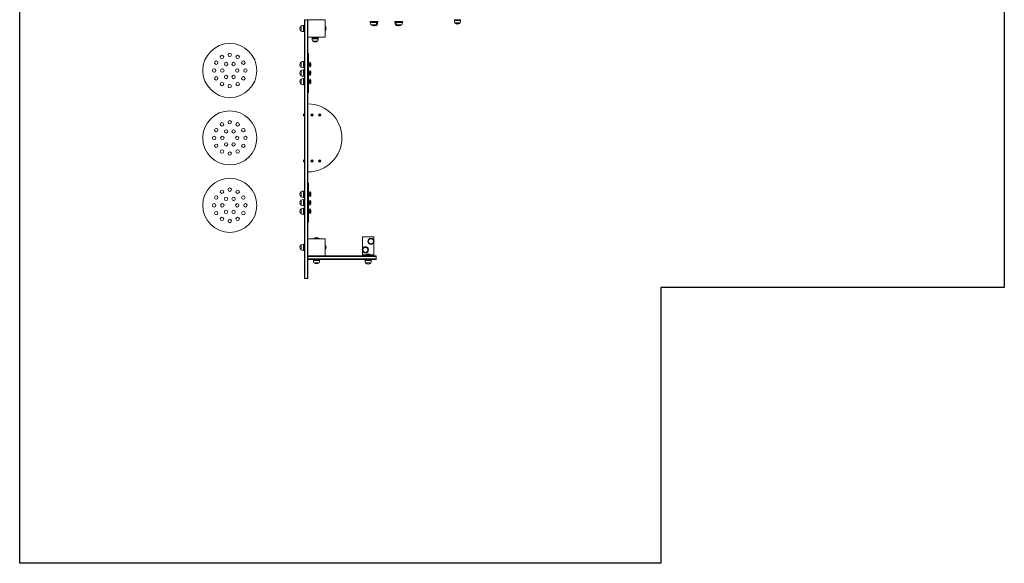
# Model space of a CAD drawing. Units: millimetres. Extents: x 59970 to 65159, y 8730 to 15643.
# Drawn here: x 59970 to 65159, y 8730 to 11593 of the extents above; entities that cross this region are included whole.
import ezdxf

# ---------------------------------------------------------------- set-up
doc = ezdxf.new("R2010")
doc.units = ezdxf.units.MM
doc.layers.add('BORDO PIASTE ANTITRAUMA', color=20, linetype='Continuous')

# ---------------------------------------------------------------- blocks, each defined once
blk = doc.blocks.new('A$C542A6AC3')
at = {"color": 0, "linetype": 'Continuous', "lineweight": 0}
for p, q in [((-825.2, 674.6), (-825.2, -583.4)), ((-822.2, 677.6), (-822.2, 674.6)), ((-809.2, 677.6), (-822.2, 677.6)), ((-822.2, 674.6), (-822.2, 677.6)), ((-822.2, -583.4), (-822.2, 674.6)), ((-822.2, 674.6), (-822.2, -583.4)), ((-809.2, 677.6), (-809.2, 674.6)), ((-809.2, 674.6), (-809.2, 677.6)), ((-809.2, -583.4), (-809.2, 674.6)), ((-809.2, 674.6), (-809.2, -583.4)), ((-806.2, 677.6), (-805.2, 677.6)), ((-806.2, 676.6), (-806.2, 677.6)), ((-806.2, 676.6), (-806.2, 588.6)), ((-717.2, 677.6), (-805.2, 677.6)), ((-784.7, 678.9), (-753, 678.9)), ((-784.7, 678.9), (-784.7, 677.6)), ((-753, 678.9), (-751.7, 678.9)), ((-751.7, 678.9), (-751.7, 677.6)), ((-717.2, 677.6), (-716.2, 677.6)), ((-716.2, 677.6), (-716.2, 676.6)), ((-716.2, 588.6), (-716.2, 676.6)), ((-34.7, 678.9), (-3, 678.9)), ((-34.7, 678.9), (-34.7, 674.2)), ((-3, 678.9), (-1.7, 678.9)), ((-1.7, 678.9), (-1.7, 674.2)), ((-842.7, 645.8), (-842.7, 619.3)), ((-842.7, 645.8), (-842.2, 645.8)), ((-842.2, 619.1), (-842.2, 646.1)), ((-830, 616.1), (-830, 649.1)), ((-825.2, 649.1), (-830, 649.1)), ((-716.2, 644.6), (-715.2, 644.6)), ((-715.2, 644.6), (-715.2, 620.6)), ((-477.6, 669), (-445.9, 669)), ((-477.6, 669), (-477.6, 664.3)), ((-445.9, 664.3), (-477.6, 664.3)), ((-447.6, 652), (-474.6, 652)), ((-474.4, 651.5), (-474.4, 652)), ((-474.4, 651.5), (-447.9, 651.5)), ((-447.9, 651.5), (-447.9, 652)), ((-447.9, 651.5), (-441.3, 651.5)), ((-441, 652), (-447.6, 652)), ((-445.9, 669), (-444.6, 669)), ((-444.6, 664.3), (-445.9, 664.3)), ((-444.6, 669), (-439.3, 669)), ((-444.6, 669), (-444.6, 664.3)), ((-439.3, 664.3), (-444.6, 664.3)), ((-441.3, 651.5), (-441.3, 652)), ((-439.3, 669), (-438, 669)), ((-438, 664.3), (-439.3, 664.3)), ((-438, 669), (-438, 664.3)), ((-348.4, 669), (-341.8, 669)), ((-348.4, 669), (-348.4, 664.3)), ((-341.8, 664.3), (-348.4, 664.3)), ((-338.8, 652), (-345.4, 652)), ((-345.2, 651.5), (-345.2, 652)), ((-345.2, 651.5), (-338.6, 651.5)), ((-340.5, 669), (-341.8, 669)), ((-341.8, 664.3), (-341.8, 669)), ((-341.8, 664.3), (-340.5, 664.3)), ((-308.8, 669), (-340.5, 669)), ((-340.5, 664.3), (-308.8, 664.3)), ((-338.8, 652), (-311.8, 652)), ((-338.6, 652), (-338.6, 651.5)), ((-312.1, 651.5), (-338.6, 651.5)), ((-312.1, 652), (-312.1, 651.5)), ((-308.8, 664.3), (-308.8, 669)), ((-3, 674.2), (-34.7, 674.2)), ((-4.7, 661.9), (-31.7, 661.9)), ((-31.5, 661.4), (-31.5, 661.9)), ((-31.5, 661.4), (-5, 661.4)), ((-5, 661.4), (-5, 661.9)), ((-1.7, 674.2), (-3, 674.2)), ((-842.7, 619.3), (-842.2, 619.3)), ((-825.2, 616.1), (-830, 616.1)), ((-806.2, 587.6), (-806.2, 588.6)), ((-805.2, 587.6), (-806.2, 587.6)), ((-806.2, -474.4), (-806.2, 587.6)), ((-805.2, 587.6), (-717.2, 587.6)), ((-784.7, 583.9), (-753, 583.9)), ((-784.7, 583.9), (-784.7, 579.2)), ((-753, 579.2), (-784.7, 579.2)), ((-753, 583.9), (-751.7, 583.9)), ((-751.7, 579.2), (-753, 579.2)), ((-751.7, 583.9), (-751.7, 579.2)), ((-716.2, 587.6), (-717.2, 587.6)), ((-716.2, 620.6), (-715.2, 620.6)), ((-716.2, 588.6), (-716.2, 587.6)), ((-754.7, 566.9), (-781.7, 566.9)), ((-781.5, 566.4), (-781.5, 566.9)), ((-781.5, 566.4), (-755, 566.4)), ((-755, 566.4), (-755, 566.9)), ((-806.2, 500.9), (-806.2, 497.2)), ((-805.8, 500.9), (-806.2, 500.9)), ((-806.2, 497.2), (-806.2, 443.5)), ((-806.2, 471.9), (-806.2, 437.4)), ((-806.2, 471.9), (-806.2, 471.9)), ((-805.8, 497.2), (-805.8, 500.9)), ((-805.8, 500.9), (-805.8, 497.2)), ((-803.8, 500.9), (-805.8, 500.9)), ((-805.8, 443.5), (-805.8, 497.2)), ((-805.8, 497.2), (-805.8, 443.5)), ((-803.8, 497.2), (-803.8, 500.9)), ((-803.8, 500.9), (-803.8, 497.2)), ((-803.4, 500.9), (-803.8, 500.9)), ((-803.8, 443.5), (-803.8, 497.2)), ((-803.8, 497.2), (-803.8, 443.5)), ((-803.4, 497.2), (-803.4, 500.9)), ((-803.4, 443.5), (-803.4, 497.2)), ((-842.7, 429.6), (-842.7, 456.1)), ((-842.2, 456.1), (-842.7, 456.1)), ((-842.2, 429.6), (-842.7, 429.6)), ((-842.2, 456.3), (-842.2, 429.3)), ((-830, 459.3), (-830, 426.3)), ((-830, 459.3), (-825.2, 459.3)), ((-830, 426.3), (-825.2, 426.3)), ((-806.2, 447.8), (-806.2, 447.8)), ((-806.2, 443.5), (-806.2, 409.9)), ((-806.2, 437.8), (-806.2, 437.8)), ((-806.2, 437.4), (-806.2, 358.5)), ((-805.8, 409.9), (-805.8, 443.5)), ((-805.8, 443.5), (-805.8, 409.9)), ((-803.8, 409.9), (-803.8, 443.5)), ((-803.8, 443.5), (-803.8, 409.9)), ((-803.4, 447.8), (-802.2, 447.8)), ((-803.4, 409.9), (-803.4, 443.5)), ((-803.4, 437.8), (-802.2, 437.8)), ((-796.2, 447.8), (-802.2, 447.8)), ((-802.2, 447.8), (-802.2, 442.8)), ((-802.2, 442.8), (-802.2, 437.8)), ((-802.2, 437.8), (-796.2, 437.8)), ((-796.2, 454.8), (-796.2, 430.8)), ((-796.2, 454.8), (-795.2, 454.8)), ((-796.2, 430.8), (-795.2, 430.8)), ((-795.2, 454.8), (-795.2, 430.8)), ((-842.7, 411.2), (-842.7, 384.7)), ((-842.7, 411.2), (-842.2, 411.2)), ((-842.7, 384.7), (-842.2, 384.7)), ((-842.7, 366.3), (-842.7, 339.8)), ((-842.7, 366.3), (-842.2, 366.3)), ((-842.2, 384.4), (-842.2, 411.5)), ((-842.2, 339.6), (-842.2, 366.6)), ((-830, 381.4), (-830, 414.4)), ((-825.2, 414.4), (-830, 414.4)), ((-825.2, 381.4), (-830, 381.4)), ((-830, 336.6), (-830, 369.6)), ((-825.2, 369.6), (-830, 369.6)), ((-805.8, 409.9), (-806.2, 409.9)), ((-806.2, 402.9), (-806.2, 402.9)), ((-806.2, 392.9), (-806.2, 392.9)), ((-806.2, 352.3), (-806.2, 386)), ((-805.8, 386), (-806.2, 386)), ((-803.8, 409.9), (-805.8, 409.9)), ((-805.8, 386), (-805.8, 409.9)), ((-805.8, 409.9), (-805.8, 386)), ((-805.8, 386), (-805.8, 352.3)), ((-803.8, 386), (-805.8, 386)), ((-805.8, 352.3), (-805.8, 386)), ((-803.4, 409.9), (-803.8, 409.9)), ((-803.8, 386), (-803.8, 409.9)), ((-803.8, 409.9), (-803.8, 386)), ((-803.8, 386), (-803.8, 352.3)), ((-803.4, 386), (-803.8, 386)), ((-803.8, 352.3), (-803.8, 386)), ((-803.4, 386), (-803.4, 409.9)), ((-803.4, 402.9), (-802.2, 402.9)), ((-803.4, 392.9), (-802.2, 392.9)), ((-803.4, 386), (-803.4, 352.3)), ((-796.2, 402.9), (-802.2, 402.9)), ((-802.2, 402.9), (-802.2, 397.9)), ((-802.2, 397.9), (-802.2, 392.9)), ((-802.2, 392.9), (-796.2, 392.9)), ((-796.2, 409.9), (-796.2, 385.9)), ((-796.2, 409.9), (-795.2, 409.9)), ((-796.2, 385.9), (-795.2, 385.9)), ((-796.2, 365.1), (-796.2, 341.1)), ((-796.2, 365.1), (-795.2, 365.1)), ((-795.2, 409.9), (-795.2, 385.9)), ((-795.2, 365.1), (-795.2, 341.1)), ((-842.7, 339.8), (-842.2, 339.8)), ((-825.2, 336.6), (-830, 336.6)), ((-806.2, 358.5), (-806.2, 324)), ((-806.2, 358.1), (-806.2, 358.1)), ((-806.2, 298.7), (-806.2, 352.3)), ((-806.2, 348.1), (-806.2, 348.1)), ((-806.2, 324), (-806.2, 324)), ((-805.8, 352.3), (-805.8, 298.7)), ((-805.8, 298.7), (-805.8, 352.3)), ((-803.8, 352.3), (-803.8, 298.7)), ((-803.8, 298.7), (-803.8, 352.3)), ((-803.4, 358.1), (-802.2, 358.1)), ((-803.4, 352.3), (-803.4, 298.7)), ((-803.4, 348.1), (-802.2, 348.1)), ((-796.2, 358.1), (-802.2, 358.1)), ((-802.2, 358.1), (-802.2, 353.1)), ((-802.2, 353.1), (-802.2, 348.1)), ((-802.2, 348.1), (-796.2, 348.1)), ((-796.2, 341.1), (-795.2, 341.1)), ((-806.2, 295), (-806.2, 298.7)), ((-806.2, 295), (-805.8, 295)), ((-805.8, 298.7), (-805.8, 295)), ((-805.8, 295), (-805.8, 298.7)), ((-805.8, 295), (-803.8, 295)), ((-803.8, 298.7), (-803.8, 295)), ((-803.8, 295), (-803.8, 298.7)), ((-803.8, 295), (-803.4, 295)), ((-803.4, 298.7), (-803.4, 295)), ((-829.2, 178.9), (-829.2, 180.1)), ((-829.2, 176.5), (-829.2, 178.9)), ((-829.2, 175.3), (-829.2, 176.5)), ((-826.2, 177.7), (-826.2, 182.9)), ((-825.8, 182.6), (-826.2, 182.9)), ((-826.2, 172.4), (-826.2, 177.7)), ((-825.8, 172.8), (-826.2, 172.4)), ((-825.8, 177.7), (-825.8, 182.6)), ((-825.8, 172.8), (-825.8, 177.7)), ((-786.8, 179), (-786.9, 176.6)), ((-786.9, 176.6), (-784.8, 175.2)), ((-784.5, 180.2), (-786.8, 179)), ((-784.8, 175.2), (-782.6, 176.3)), ((-782.4, 178.8), (-784.5, 180.2)), ((-782.6, 176.3), (-782.4, 178.8)), ((-746.8, 179), (-746.9, 176.6)), ((-746.9, 176.6), (-744.8, 175.2)), ((-744.5, 180.2), (-746.8, 179)), ((-744.8, 175.2), (-742.6, 176.3)), ((-742.4, 178.8), (-744.5, 180.2)), ((-742.6, 176.3), (-742.4, 178.8)), ((-829.2, -62.2), (-829.2, -63.3)), ((-829.2, -63.3), (-829.2, -65.7)), ((-829.2, -65.7), (-829.2, -66.9)), ((-826.2, -59.3), (-826.2, -64.5)), ((-825.8, -59.7), (-826.2, -59.3)), ((-826.2, -64.5), (-826.2, -69.8)), ((-825.8, -69.4), (-826.2, -69.8)), ((-825.8, -59.7), (-825.8, -64.5)), ((-825.8, -64.5), (-825.8, -69.4)), ((-786.9, -63.4), (-784.8, -62)), ((-786.8, -65.9), (-786.9, -63.4)), ((-784.5, -67), (-786.8, -65.9)), ((-784.8, -62), (-782.6, -63.2)), ((-782.4, -65.7), (-784.5, -67)), ((-782.6, -63.2), (-782.4, -65.7)), ((-746.9, -63.4), (-744.8, -62)), ((-746.8, -65.9), (-746.9, -63.4)), ((-744.5, -67), (-746.8, -65.9)), ((-744.8, -62), (-742.6, -63.2)), ((-742.4, -65.7), (-744.5, -67)), ((-742.6, -63.2), (-742.4, -65.7)), ((-806.2, -181.9), (-806.2, -185.5)), ((-805.8, -181.9), (-806.2, -181.9)), ((-806.2, -185.5), (-806.2, -239.2)), ((-805.8, -185.5), (-805.8, -181.9)), ((-805.8, -181.9), (-805.8, -185.5)), ((-803.8, -181.9), (-805.8, -181.9)), ((-805.8, -239.2), (-805.8, -185.5)), ((-805.8, -185.5), (-805.8, -239.2)), ((-803.8, -185.5), (-803.8, -181.9)), ((-803.8, -181.9), (-803.8, -185.5)), ((-803.4, -181.9), (-803.8, -181.9)), ((-803.8, -239.2), (-803.8, -185.5)), ((-803.8, -185.5), (-803.8, -239.2)), ((-803.4, -185.5), (-803.4, -181.9)), ((-803.4, -239.2), (-803.4, -185.5)), ((-842.7, -253.2), (-842.7, -226.7)), ((-842.2, -226.7), (-842.7, -226.7)), ((-842.2, -253.2), (-842.7, -253.2)), ((-842.2, -226.4), (-842.2, -253.4)), ((-830, -223.4), (-830, -256.4)), ((-830, -223.4), (-825.2, -223.4)), ((-830, -256.4), (-825.2, -256.4)), ((-806.2, -210.8), (-806.2, -245.3)), ((-806.2, -210.8), (-806.2, -210.8)), ((-806.2, -234.9), (-806.2, -234.9)), ((-806.2, -239.2), (-806.2, -272.8)), ((-806.2, -244.9), (-806.2, -244.9)), ((-806.2, -245.3), (-806.2, -324.2)), ((-805.8, -272.8), (-805.8, -239.2)), ((-805.8, -239.2), (-805.8, -272.8)), ((-803.8, -272.8), (-803.8, -239.2)), ((-803.8, -239.2), (-803.8, -272.8)), ((-803.4, -234.9), (-802.2, -234.9)), ((-803.4, -272.8), (-803.4, -239.2)), ((-803.4, -244.9), (-802.2, -244.9)), ((-796.2, -234.9), (-802.2, -234.9)), ((-802.2, -234.9), (-802.2, -239.9)), ((-802.2, -239.9), (-802.2, -244.9)), ((-802.2, -244.9), (-796.2, -244.9)), ((-796.2, -227.9), (-796.2, -251.9)), ((-796.2, -227.9), (-795.2, -227.9)), ((-796.2, -251.9), (-795.2, -251.9)), ((-795.2, -227.9), (-795.2, -251.9)), ((-842.7, -298), (-842.7, -271.5)), ((-842.2, -271.5), (-842.7, -271.5)), ((-842.2, -298), (-842.7, -298)), ((-842.2, -271.3), (-842.2, -298.3)), ((-830, -268.3), (-830, -301.3)), ((-830, -268.3), (-825.2, -268.3)), ((-830, -301.3), (-825.2, -301.3)), ((-805.8, -272.8), (-806.2, -272.8)), ((-806.2, -279.8), (-806.2, -279.8)), ((-806.2, -289.8), (-806.2, -289.8)), ((-806.2, -330.4), (-806.2, -296.7)), ((-805.8, -296.7), (-806.2, -296.7)), ((-803.8, -272.8), (-805.8, -272.8)), ((-805.8, -296.7), (-805.8, -272.8)), ((-805.8, -272.8), (-805.8, -296.7)), ((-805.8, -296.7), (-805.8, -330.4)), ((-803.8, -296.7), (-805.8, -296.7)), ((-805.8, -330.4), (-805.8, -296.7)), ((-803.4, -272.8), (-803.8, -272.8)), ((-803.8, -296.7), (-803.8, -272.8)), ((-803.8, -272.8), (-803.8, -296.7)), ((-803.8, -296.7), (-803.8, -330.4)), ((-803.4, -296.7), (-803.8, -296.7)), ((-803.8, -330.4), (-803.8, -296.7)), ((-803.4, -296.7), (-803.4, -272.8)), ((-803.4, -279.8), (-802.2, -279.8)), ((-803.4, -289.8), (-802.2, -289.8)), ((-803.4, -296.7), (-803.4, -330.4)), ((-796.2, -279.8), (-802.2, -279.8)), ((-802.2, -279.8), (-802.2, -284.8)), ((-802.2, -284.8), (-802.2, -289.8)), ((-802.2, -289.8), (-796.2, -289.8)), ((-796.2, -272.8), (-796.2, -296.8)), ((-796.2, -272.8), (-795.2, -272.8)), ((-796.2, -296.8), (-795.2, -296.8)), ((-795.2, -272.8), (-795.2, -296.8)), ((-842.7, -316.4), (-842.7, -342.9)), ((-842.7, -316.4), (-842.2, -316.4)), ((-842.7, -342.9), (-842.2, -342.9)), ((-842.2, -343.2), (-842.2, -316.1)), ((-830, -346.1), (-830, -313.1)), ((-825.2, -313.1), (-830, -313.1)), ((-825.2, -346.1), (-830, -346.1)), ((-806.2, -324.2), (-806.2, -358.7)), ((-806.2, -324.6), (-806.2, -324.6)), ((-806.2, -384.1), (-806.2, -330.4)), ((-806.2, -334.6), (-806.2, -334.6)), ((-806.2, -358.7), (-806.2, -358.7)), ((-805.8, -330.4), (-805.8, -384.1)), ((-805.8, -384.1), (-805.8, -330.4)), ((-803.8, -330.4), (-803.8, -384.1)), ((-803.8, -384.1), (-803.8, -330.4)), ((-803.4, -324.6), (-802.2, -324.6)), ((-803.4, -330.4), (-803.4, -384.1)), ((-803.4, -334.6), (-802.2, -334.6)), ((-796.2, -324.6), (-802.2, -324.6)), ((-802.2, -324.6), (-802.2, -329.6)), ((-802.2, -329.6), (-802.2, -334.6)), ((-802.2, -334.6), (-796.2, -334.6)), ((-796.2, -317.6), (-796.2, -341.6)), ((-796.2, -317.6), (-795.2, -317.6)), ((-796.2, -341.6), (-795.2, -341.6)), ((-795.2, -317.6), (-795.2, -341.6)), ((-806.2, -387.7), (-806.2, -384.1)), ((-806.2, -387.7), (-805.8, -387.7)), ((-805.8, -384.1), (-805.8, -387.7)), ((-805.8, -387.7), (-805.8, -384.1)), ((-805.8, -387.7), (-803.8, -387.7)), ((-803.8, -384.1), (-803.8, -387.7)), ((-803.8, -387.7), (-803.8, -384.1)), ((-803.8, -387.7), (-803.4, -387.7)), ((-803.4, -384.1), (-803.4, -387.7)), ((-458.9, -464.4), (-518.9, -464.4)), ((-518.9, -464.4), (-518.9, -527.2)), ((-458.9, -482.2), (-458.9, -464.4)), ((-842.7, -532.7), (-842.7, -506.2)), ((-842.2, -506.2), (-842.7, -506.2)), ((-842.2, -505.9), (-842.2, -532.9)), ((-830, -502.9), (-830, -535.9)), ((-830, -502.9), (-825.2, -502.9)), ((-806.2, -474.4), (-805.2, -474.4)), ((-806.2, -475.4), (-806.2, -474.4)), ((-806.2, -475.4), (-806.2, -563.4)), ((-717.2, -474.4), (-805.2, -474.4)), ((-749.2, -473.4), (-773.2, -473.4)), ((-773.2, -473.4), (-773.2, -474.4)), ((-749.2, -473.4), (-749.2, -474.4)), ((-717.2, -474.4), (-716.2, -474.4)), ((-716.2, -474.4), (-716.2, -475.4)), ((-716.2, -563.4), (-716.2, -475.4)), ((-715.2, -507.4), (-716.2, -507.4)), ((-715.2, -531.4), (-715.2, -507.4)), ((-458.9, -554.4), (-458.9, -493.5)), ((-842.2, -532.7), (-842.7, -532.7)), ((-830, -535.9), (-825.2, -535.9)), ((-806.2, -564.4), (-806.2, -563.4)), ((-805.2, -564.4), (-806.2, -564.4)), ((-806.2, -583.4), (-806.2, -564.4)), ((-806.2, -564.4), (-803.2, -567.4)), ((-806.2, -567.4), (-803.2, -567.4)), ((-803.2, -567.4), (-806.2, -567.4)), ((-805.2, -564.4), (-717.2, -564.4)), ((-596.2, -567.4), (-803.2, -567.4)), ((-803.2, -567.4), (-596.2, -567.4)), ((-716.2, -564.4), (-717.2, -564.4)), ((-715.2, -531.4), (-716.2, -531.4)), ((-716.2, -563.4), (-716.2, -564.4)), ((-596.2, -564.4), (-716.2, -564.4)), ((-449.2, -564.4), (-596.2, -564.4)), ((-446.2, -567.4), (-596.2, -567.4)), ((-596.2, -567.4), (-446.2, -567.4)), ((-518.9, -538.5), (-518.9, -554.4)), ((-518.9, -554.4), (-518.9, -559.4)), ((-518.9, -559.4), (-518.9, -564.4)), ((-458.9, -559.4), (-518.9, -559.4)), ((-518.9, -564.4), (-458.9, -564.4)), ((-476.9, -558.3), (-500.9, -558.3)), ((-500.9, -558.3), (-500.9, -559.3)), ((-476.9, -559.3), (-500.9, -559.3)), ((-493.9, -559.4), (-493.9, -559.3)), ((-493.9, -564.4), (-493.9, -564.4)), ((-483.9, -559.3), (-483.9, -559.4)), ((-483.9, -564.4), (-483.9, -564.4)), ((-476.9, -558.3), (-476.9, -559.3)), ((-458.9, -559.4), (-458.9, -554.4)), ((-458.9, -564.4), (-458.9, -559.4)), ((-446.2, -567.4), (-446.2, -580.4)), ((-825.2, -583.4), (-825.2, -680.4)), ((-822.2, -683.4), (-822.2, -583.4)), ((-822.2, -583.4), (-822.2, -683.4)), ((-809.2, -683.4), (-809.2, -583.4)), ((-809.2, -583.4), (-809.2, -683.4)), ((-806.2, -580.4), (-803.2, -580.4)), ((-803.2, -580.4), (-806.2, -580.4)), ((-803.2, -580.4), (-806.2, -583.4)), ((-806.2, -680.4), (-806.2, -583.4)), ((-806.2, -583.4), (-596.2, -583.4)), ((-596.2, -580.4), (-803.2, -580.4)), ((-803.2, -580.4), (-596.2, -580.4)), ((-777.7, -588.2), (-777.7, -583.4)), ((-777.7, -588.2), (-744.7, -588.2)), ((-774.7, -600.4), (-747.7, -600.4)), ((-774.5, -600.4), (-774.5, -600.9)), ((-748, -600.9), (-774.5, -600.9)), ((-748, -600.4), (-748, -600.9)), ((-744.7, -588.2), (-744.7, -583.4)), ((-446.2, -580.4), (-596.2, -580.4)), ((-596.2, -580.4), (-446.2, -580.4)), ((-596.2, -583.4), (-449.2, -583.4)), ((-472.4, -584.3), (-505.4, -584.3)), ((-505.4, -589.1), (-505.4, -584.3)), ((-505.4, -589.1), (-472.4, -589.1)), ((-502.4, -601.3), (-501.4, -601.3)), ((-502.2, -601.3), (-502.2, -601.8)), ((-501.1, -601.8), (-502.2, -601.8)), ((-501.4, -601.3), (-475.4, -601.3)), ((-475.7, -601.8), (-501.1, -601.8)), ((-475.7, -601.3), (-475.7, -601.8)), ((-472.4, -589.1), (-472.4, -584.3)), ((-809.2, -683.4), (-822.2, -683.4))]:
    blk.add_line(p, q, dxfattribs=at)
for centre, radius in [((-1218.1, 411.6), 142.5), ((-1259.3, 483), 9), ((-1218.1, 494.1), 9), ((-1176.8, 483), 9), ((-1300.6, 411.6), 9), ((-1289.5, 452.8), 9), ((-1257.6, 411.6), 9), ((-1237.8, 445.8), 9), ((-1198.3, 445.8), 9), ((-1178.6, 411.6), 9), ((-1146.6, 452.8), 9), ((-1135.6, 411.6), 9), ((-1289.5, 370.3), 9), ((-1237.8, 377.4), 9), ((-1198.3, 377.4), 9), ((-1146.6, 370.3), 9), ((-1259.3, 340.1), 9), ((-1218.1, 329.1), 9), ((-1176.8, 340.1), 9), ((-1218.1, 56.6), 142.5), ((-784.7, 177.7), 6), ((-744.7, 177.7), 6), ((-1289.5, 97.8), 9), ((-1259.3, 128), 9), ((-1218.1, 139.1), 9), ((-1176.8, 128), 9), ((-1146.6, 97.8), 9), ((-1300.6, 56.6), 9), ((-1257.6, 56.6), 9), ((-1237.8, 90.8), 9), ((-1198.3, 90.8), 9), ((-1178.6, 56.6), 9), ((-1135.6, 56.6), 9), ((-1289.5, 15.3), 9), ((-1237.8, 22.4), 9), ((-1198.3, 22.4), 9), ((-1146.6, 15.3), 9), ((-1259.3, -14.9), 9), ((-1218.1, -25.9), 9), ((-1176.8, -14.9), 9), ((-784.7, -64.5), 6), ((-744.7, -64.5), 6), ((-1218.1, -298.4), 142.5), ((-1218.1, -215.9), 9), ((-1289.5, -257.2), 9), ((-1259.3, -227), 9), ((-1237.8, -264.2), 9), ((-1198.3, -264.2), 9), ((-1176.8, -227), 9), ((-1146.6, -257.2), 9), ((-1300.6, -298.4), 9), ((-1257.6, -298.4), 9), ((-1178.6, -298.4), 9), ((-1135.6, -298.4), 9), ((-1289.5, -339.7), 9), ((-1259.3, -369.9), 9), ((-1237.8, -332.6), 9), ((-1198.3, -332.6), 9), ((-1176.8, -369.9), 9), ((-1146.6, -339.7), 9), ((-1218.1, -380.9), 9), ((-503.4, -532.8), 16.5), ((-474.4, -487.8), 16.5), ((-474.4, -487.8), 13.5), ((-474.4, -487.8), 13.2), ((-503.4, -532.8), 13.5), ((-503.4, -532.8), 13.2)]:
    blk.add_circle(centre, radius, dxfattribs=at)
for centre, radius, start, end in [((-822.2, 674.6), 3, 90, 180), ((-809.2, 674.6), 3, 0, 90), ((-805.2, 676.6), 1, 90, 180), ((-717.2, 676.6), 1, 0, 90), ((-824.5, 630.5), 23.9, 139.9576, 174.9563), ((-824.5, 634.7), 23.9, 185.0437, 220.0424), ((-818.7, 576.2), 73.8, 98.8154, 108.6217), ((-729.8, 631.5), 19.6, 3.2982, 41.9415), ((-729.8, 633.7), 19.6, 318.0585, 356.7018), ((-404.7, 675.6), 73.8, 188.8154, 198.6217), ((-459, 669.8), 23.9, 229.9576, 264.9563), ((-463.2, 669.8), 23.9, 275.0437, 310.0424), ((-452.4, 669.8), 23.9, 256.9299, 264.9563), ((-456.6, 669.8), 23.9, 275.0437, 310.0424), ((-517.5, 675.6), 73.8, 341.3783, 351.1846), ((-510.9, 675.6), 73.8, 341.3783, 351.1846), ((-275.5, 675.6), 73.8, 188.8154, 198.6217), ((-329.8, 669.8), 23.9, 229.9576, 264.9563), ((-268.9, 675.6), 73.8, 188.8154, 198.6217), ((-323.2, 669.8), 23.9, 229.9576, 264.9563), ((-334, 669.8), 23.9, 275.0437, 283.0701), ((-327.4, 669.8), 23.9, 275.0437, 310.0424), ((-381.7, 675.6), 73.8, 341.3783, 351.1846), ((38.2, 685.5), 73.8, 188.8154, 198.6217), ((-16.1, 679.7), 23.9, 229.9576, 264.9563), ((-20.3, 679.7), 23.9, 275.0437, 310.0424), ((-74.6, 685.5), 73.8, 341.3783, 351.1846), ((-818.7, 689), 73.8, 251.3783, 261.1846), ((-805.2, 588.6), 1, 180, 270), ((-711.8, 590.5), 73.8, 188.8154, 198.6217), ((-824.6, 590.5), 73.8, 341.3783, 351.1846), ((-717.2, 588.6), 1, 270, 0), ((-766.1, 584.7), 23.9, 229.9576, 264.9563), ((-770.3, 584.7), 23.9, 275.0437, 310.0424), ((-824.5, 440.7), 23.9, 139.9576, 174.9563), ((-824.5, 444.9), 23.9, 185.0437, 220.0424), ((-818.7, 386.4), 73.8, 98.8154, 108.6217), ((-818.7, 499.2), 73.8, 251.3783, 261.1846), ((-809.8, 441.7), 19.6, 3.2982, 41.9415), ((-809.8, 443.9), 19.6, 318.0585, 356.7018), ((-824.5, 395.8), 23.9, 139.9576, 174.9563), ((-824.5, 400), 23.9, 185.0437, 220.0424), ((-824.5, 351), 23.9, 139.9576, 174.9563), ((-818.7, 341.5), 73.8, 98.8154, 108.6217), ((-818.7, 454.3), 73.8, 251.3783, 261.1846), ((-818.7, 296.7), 73.8, 98.8154, 108.6217), ((-809.8, 396.8), 19.6, 3.2982, 41.9415), ((-809.8, 399.1), 19.6, 318.0585, 356.7018), ((-809.8, 351.9), 19.6, 3.2982, 41.9415), ((-824.5, 355.2), 23.9, 185.0437, 220.0424), ((-818.7, 409.5), 73.8, 251.3783, 261.1846), ((-809.8, 354.2), 19.6, 318.0585, 356.7018), ((-806.2, 56.6), 179, 270, 90), ((-826.1, 179.8), 3.15, 92.5952, 175.3085), ((-826.1, 175.6), 3.15, 184.6915, 267.4048), ((-825, 180.7), 0.8, 182.2855, 253.3017), ((-825, 174.7), 0.8, 106.6983, 177.7145), ((-826.1, -62.4), 3.15, 92.5952, 175.3085), ((-826.1, -66.6), 3.15, 184.6915, 267.4048), ((-825, -61.6), 0.8, 182.2855, 253.3017), ((-825, -67.5), 0.8, 106.6983, 177.7145), ((-824.5, -242), 23.9, 139.9576, 174.9563), ((-824.5, -237.8), 23.9, 185.0437, 220.0424), ((-818.7, -296.3), 73.8, 98.8154, 108.6217), ((-818.7, -183.5), 73.8, 251.3783, 261.1846), ((-809.8, -241), 19.6, 3.2982, 41.9415), ((-809.8, -238.8), 19.6, 318.0585, 356.7018), ((-824.5, -286.9), 23.9, 139.9576, 174.9563), ((-824.5, -282.7), 23.9, 185.0437, 220.0424), ((-818.7, -341.2), 73.8, 98.8154, 108.6217), ((-818.7, -228.4), 73.8, 251.3783, 261.1846), ((-809.8, -285.9), 19.6, 3.2982, 41.9415), ((-809.8, -283.6), 19.6, 318.0585, 356.7018), ((-824.5, -331.7), 23.9, 139.9576, 174.9563), ((-824.5, -327.5), 23.9, 185.0437, 220.0424), ((-818.7, -386), 73.8, 98.8154, 108.6217), ((-818.7, -273.2), 73.8, 251.3783, 261.1846), ((-809.8, -330.8), 19.6, 3.2982, 41.9415), ((-809.8, -328.5), 19.6, 318.0585, 356.7018), ((-824.5, -521.5), 23.9, 139.9576, 174.9563), ((-818.7, -575.8), 73.8, 98.8154, 108.6217), ((-805.2, -475.4), 1, 90, 180), ((-760.1, -488), 19.6, 93.2982, 131.9415), ((-762.4, -488), 19.6, 48.0585, 86.7018), ((-717.2, -475.4), 1, 0, 90), ((-729.8, -520.5), 19.6, 3.2982, 41.9415), ((-824.5, -517.3), 23.9, 185.0437, 220.0424), ((-818.7, -463), 73.8, 251.3783, 261.1846), ((-805.2, -563.4), 1, 180, 270), ((-717.2, -563.4), 1, 270, 0), ((-729.8, -518.3), 19.6, 318.0585, 356.7018), ((-487.8, -572.9), 19.6, 93.2982, 131.9415), ((-490, -572.9), 19.6, 48.0585, 86.7018), ((-449.2, -567.4), 3, 0, 90), ((-704.8, -576.9), 73.8, 188.8154, 198.6217), ((-759.1, -582.7), 23.9, 229.9576, 264.9563), ((-763.3, -582.7), 23.9, 275.0437, 310.0424), ((-817.6, -576.9), 73.8, 341.3783, 351.1846), ((-432.5, -577.8), 73.8, 188.8154, 198.6217), ((-486.8, -583.6), 23.9, 229.9576, 264.9563), ((-492.7, -584.3), 1.18, 129.5256, 180.0023), ((-491, -583.6), 23.9, 275.0437, 310.0424), ((-485.1, -584.3), 1.18, 359.9977, 50.4744), ((-545.3, -577.8), 73.8, 341.3783, 351.1846), ((-449.2, -580.4), 3, 270, 0), ((-822.2, -680.4), 3, 180, 270), ((-809.2, -680.4), 3, 270, 0)]:
    blk.add_arc(centre, radius, start, end, dxfattribs=at)
blk = doc.blocks.new('T0509')
blk.add_blockref('A$C542A6AC3', (1315.7, -2993.3))

msp = doc.modelspace()

# ---------------------------------------------------------------- linework, layer by layer
at = {"layer": 'BORDO PIASTE ANTITRAUMA'}
msp.add_lwpolyline([(65158.5, 10181.8), (63349, 10181.8), (63349, 8730.3), (59970, 8730.3), (59970, 15642.9), (63707, 15642.9), (63707, 13861.8), (65158.5, 13861.8)], close=True, dxfattribs=at)

# ---------------------------------------------------------------- block references
at = {"color": 1}
msp.add_blockref('T0509', (60979.5, 13907), dxfattribs=at)

doc.saveas('drawing.dxf')
